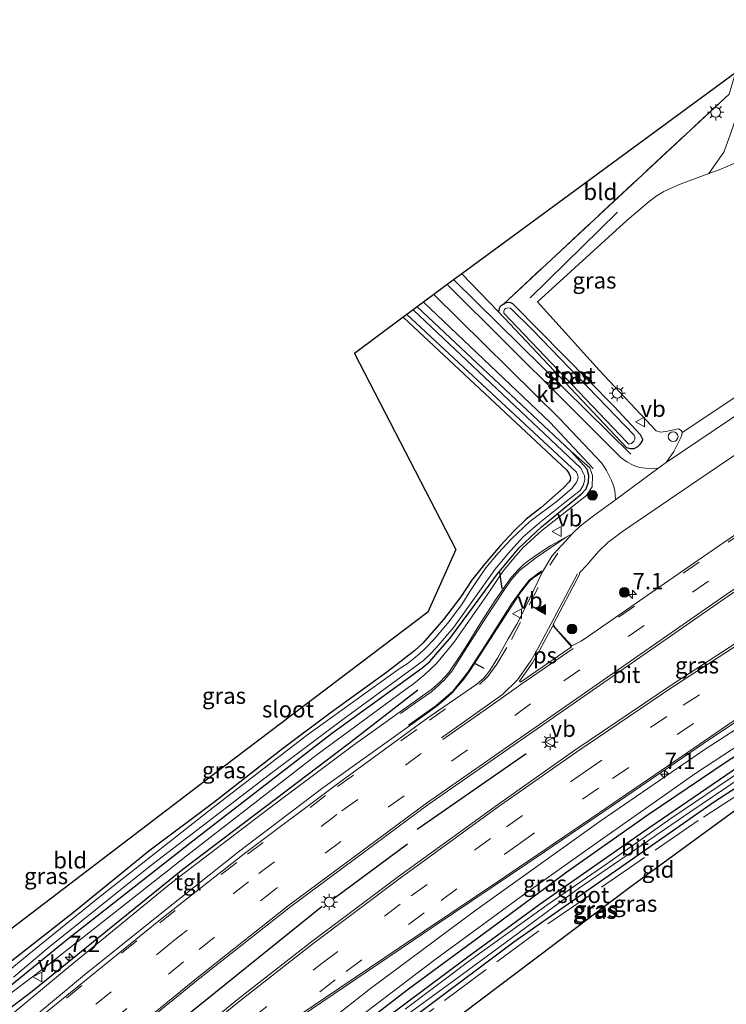
# Model space of a CAD drawing. Units: metres. Extents: x 139999 to 150007, y 400282 to 406251.
# Drawn here: x 145785 to 145894, y 405901 to 406053 of the extents above; entities that cross this region are included whole.
import ezdxf
from ezdxf.enums import TextEntityAlignment as Align

# ---------------------------------------------------------------- set-up
doc = ezdxf.new("R2010")
doc.units = ezdxf.units.M
doc.linetypes.add('IE-TERREINAFSCHEIDING', pattern=[10, 8, -2])
doc.linetypes.add('VW-3-9_STREEP', pattern=[12, 3, -9])
doc.layers.get('0').update_dxf_attribs({"lineweight": 25})
for name, color, linetype, lineweight in [('B-ME-AL-OVERIG-S-B1', 7, 'Continuous', 18), ('B-ME-AM-KILOMETR-S-B1', 7, 'Continuous', 18), ('B-ME-GR-BOMENRIJ-L-B1', 10, 'Continuous', 25), ('B-ME-GR-BOOM-S-B1', 93, 'Continuous', 18), ('B-ME-GW-INSTEEKWATERGANG-L-B1', 10, 'Continuous', 25), ('B-ME-GW-KRUINLIJN-L-B1', 93, 'Continuous', 18), ('B-ME-IE-GRASLAND-GV-B6', 93, 'Continuous', 18), ('B-ME-IE-GRONDWERKLIJN-GROND_INGERICHT-GV-B6', 253, 'Continuous', 18), ('B-ME-IE-MEUBILAIR_WEGMEUBILAIR-LICHTMAST-S-B1', 8, 'Continuous', 18), ('B-ME-IE-TERREINAFSCHEIDING-HAAG-L-B1', 10, 'Continuous', 25), ('B-ME-IE-TERREINAFSCHEIDING-RASTERHEKWERK-L-B1', 8, 'IE-TERREINAFSCHEIDING', 18), ('B-ME-IE-TERREINAFSCHEIDING-SCHRIKHEK-L-B1', 10, 'Continuous', 25), ('B-ME-KG-KADASTRAAL-OPNAMEDTMGRENS-L-B1', 10, 'Continuous', 25), ('B-ME-OG-WATER-GV-B6', 153, 'Continuous', 18), ('B-ME-VH-VERH_SOORT-BETON-OVERIG-GV-B6', 8, 'IE-TERREINAFSCHEIDING-NATUURLIJK-HOUTWAL', 18), ('B-ME-VH-VERH_SOORT-BITUMEN-GV-B6', 8, 'IE-TERREINAFSCHEIDING-NATUURLIJK-HOUTWAL', 18), ('B-ME-VH-VERH_SOORT-HALF_VERHARDING-GV-B6', 8, 'IE-TERREINAFSCHEIDING-NATUURLIJK-HOUTWAL', 18), ('B-ME-VH-VERH_SOORT-KLINKERS-GV-B6', 8, 'IE-TERREINAFSCHEIDING-NATUURLIJK-HOUTWAL', 18), ('B-ME-VH-VERH_SOORT-TEGELS-GV-B6', 8, 'Continuous', 18), ('B-ME-VW-MARKERING-39STREEP-015-L-B1', 255, 'VW-3-9_STREEP', 18), ('B-ME-VW-MARKERING-STREEP-015-L-B1', 7, 'Continuous', 18), ('B-ME-VW-MARKERING-VLAKMARK-GV-B6', 7, 'Continuous', 18), ('B-ME-VW-MARKERING-VLAKMARK-S-B1', 7, 'Continuous', 18), ('B-ME-VW-MEUBILAIR_WEGMEUBILAIR-VERKEERSBORD-S-B1', 8, 'Continuous', 18)]:
    doc.layers.add(name, color=color, linetype=linetype, lineweight=lineweight)
doc.styles.add('NLCS-ISO', font='NLCS-ISO.TTF')
doc.linetypes.add('IE-TERREINAFSCHEIDING-NATUURLIJK-HOUTWAL', pattern='A,7,-1.5,[67,NLCS.SHX,S=0.75,R=45,X=0,Y=0],-1.5,7,-1.5,[70,NLCS.SHX,S=0.75,R=0,X=0,Y=0],-1.5', length=20)

# ---------------------------------------------------------------- blocks, each defined once
blk = doc.blocks.new('dtb')
blk.add_circle((0, 0), 0.75)
blk = doc.blocks.new('verkeersbord')
for p, q in [((0, 0.75), (-0.75, -0.625)), ((0.75, -0.625), (0, 0.75)), ((-0.75, -0.625), (0.75, -0.625))]:
    blk.add_line(p, q)
blk = doc.blocks.new('boom')
blk.add_hatch(color=256).paths.add_polyline_path([(-0.75, 0, 1), (0.75, 0, 1)])
blk.add_circle((0, 0), 0.75)
blk = doc.blocks.new('hecto')
for p, q in [((0, 0.625), (-0.625, 0)), ((0, -0.625), (0, 0.625)), ((-0.625, 0), (0.625, 0)), ((0.625, 0), (0, -0.625))]:
    blk.add_line(p, q)
blk = doc.blocks.new('verfsymbol')
for color in [252, 253]:
    blk.add_hatch(color=color).paths.add_polyline_path([(0.75, -0.625), (0, 0.75), (-0.75, -0.625)])
blk.add_lwpolyline([(0.75, -0.625), (0, 0.75), (-0.75, -0.625)], close=True)
blk = doc.blocks.new('lantaarnpaal')
for p, q in [((-0.75, 0), (-1.25, 0)), ((-0.88, 0.88), (-0.53, 0.53)), ((0, 0.75), (0, 1.25)), ((0.53, 0.53), (0.88, 0.88)), ((0.75, 0), (1.25, 0)), ((-0.53, -0.53), (-0.88, -0.88)), ((0, -0.75), (0, -1.25)), ((0.53, -0.53), (0.88, -0.88))]:
    blk.add_line(p, q)
blk.add_circle((0, 0), 0.75)

msp = doc.modelspace()

# ---------------------------------------------------------------- linework, layer by layer
at = {"layer": 'B-ME-GR-BOMENRIJ-L-B1'}
for p, q in [((145876.855, 406023.11, 6.262), (145863.45, 406009.985, 6.085)), ((145878.889, 405985.986, 6.394), (145851.748, 406012.735, 6.212)), ((145846.113, 405928.371, 6.618), (145862.836, 405939.988, 6.597))]:
    msp.add_line(p, q, dxfattribs=at)
for points in [[(145873.122, 405983.788, 6.171), (145866.519, 405990.837, 6.019), (145847.104, 406009.322, 6.005)], [(145944.51, 405970.826, 6.221), (145918.8, 405954.898, 6.209), (145893.717, 405938.788, 6.134), (145881.561, 405930.565, 6.043), (145869.098, 405921.761, 6.043), (145857.368, 405913.054, 6.06), (145844.76, 405903.803, 6.072), (145833.36, 405895.021, 6.064), (145821.419, 405885.66, 6.019), (145809.698, 405876.101, 6.023), (145798.323, 405866.536, 6.023)], [(145771.906, 405892.02, 6.593), (145786.999, 405903.513, 6.593), (145810.121, 405922.212, 6.593), (145835.512, 405941.477, 6.593), (145846.202, 405949.793, 6.593)]]:
    msp.add_polyline3d(points, dxfattribs=at)
at = {"layer": 'B-ME-GW-INSTEEKWATERGANG-L-B1'}
msp.add_line((145869.707, 405986.448, 5.874), (145846.117, 406008.597, 5.878), dxfattribs=at)
for points in [[(145858.591, 406007.833, 5.903), (145878.235, 405987.005, 6.374), (145878.791, 405986.826, 6.374), (145879.402, 405986.841, 6.374), (145879.978, 405987.154, 6.374), (145880.352, 405987.485, 6.374), (145880.666, 405987.897, 6.374), (145880.755, 405988.196, 6.374), (145880.418, 405988.957, 6.378), (145876.295, 405993.349, 6.163), (145861.027, 406008.855, 5.903), (145860.779, 406009.07, 5.899), (145860.472, 406009.215, 5.899), (145860.081, 406009.258, 5.903), (145859.764, 406009.195, 5.903), (145859.292, 406008.97, 5.903)], [(145859.292, 406008.97, 5.903), (145858.861, 406008.62, 5.903), (145858.688, 406008.31, 5.903), (145858.591, 406007.833, 5.903)], [(145843.948, 406007.002, 5.976), (145869.079, 405983.493, 5.676), (145869.418, 405983.035, 5.676), (145869.595, 405982.575, 5.676), (145869.64, 405982.3, 5.676), (145869.582, 405981.984, 5.676), (145869.454, 405981.712, 5.676), (145868.602, 405980.793, 5.676), (145865.092, 405977.748, 5.779), (145862.87, 405975.971, 5.973), (145860.99, 405974.2, 5.977), (145858.887, 405971.916, 5.981), (145856.486, 405969.146, 5.944), (145854.451, 405966.552, 5.977), (145852.813, 405964.066, 6.01), (145850.135, 405960.584, 6.01), (145846.988, 405956.933, 6.002), (145845.752, 405955.829, 6.002), (145844.381, 405954.732, 6.002), (145842.986, 405953.684, 6.002), (145841.238, 405952.354, 5.969), (145832.771, 405946.174, 5.923), (145825.451, 405940.699, 5.928), (145814.877, 405932.478, 5.94), (145804.925, 405924.998, 6.01), (145793.597, 405915.799, 6.002), (145783.121, 405907.535, 6.002)], [(145781.08, 405902.276, 6.134), (145792.513, 405911.552, 6.134), (145812.418, 405927.16, 6.134), (145832.968, 405943.043, 6.134), (145846.805, 405953.087, 6.134), (145848.041, 405954.132, 6.134), (145849.298, 405955.55, 6.134), (145851.149, 405957.648, 6.134), (145854.217, 405961.778, 6.134), (145858.447, 405967.575, 6.134), (145861.751, 405971.584, 6.134), (145865.176, 405974.818, 6.134), (145871.274, 405979.798, 6.118), (145872.034, 405980.638, 6.118), (145872.408, 405981.684, 6.118), (145872.465, 405982.704, 6.118), (145872.195, 405983.67, 6.118), (145869.707, 405986.448, 5.874)], [(145797.582, 405860.139, 5.993), (145797.034, 405860.035, 5.992), (145796.304, 405860.223, 5.991), (145795.928, 405860.742, 5.991), (145795.692, 405861.613, 5.993), (145795.866, 405862.468, 5.994), (145796.371, 405862.937, 5.994), (145806.155, 405871.373, 5.994), (145831.324, 405891.904, 5.932), (145853.893, 405908.789, 5.936), (145864.987, 405916.927, 5.944), (145880.851, 405928.038, 5.923), (145898.368, 405939.972, 5.923), (145917.004, 405951.902, 5.923), (145936.498, 405963.897, 5.928), (145949.859, 405971.989, 5.973), (145950.595, 405972.114, 5.973), (145951.195, 405971.85, 5.973), (145951.362, 405971.593, 5.973), (145951.451, 405971.274, 5.973), (145951.449, 405971.002, 5.973), (145951.244, 405970.491, 5.973), (145950.925, 405969.933, 5.973)], [(145950.925, 405969.933, 5.973), (145928.001, 405956.06, 6.2), (145891.598, 405932.481, 6.3), (145860.963, 405911.042, 6.271), (145834.265, 405891.015, 6.271), (145821.049, 405880.275, 6.248), (145806.359, 405867.852, 6.142), (145804.454, 405866.178, 6.11)]]:
    msp.add_polyline3d(points, dxfattribs=at)
at = {"layer": 'B-ME-GW-KRUINLIJN-L-B1'}
msp.add_polyline3d([(145772.813, 405894.944, 6.539), (145788.972, 405907.154, 6.613), (145811.379, 405924.77, 6.613), (145830.534, 405939.685, 6.584), (145841.011, 405947.377, 6.626), (145844.327, 405949.832, 6.646), (145845.542, 405950.711, 6.646), (145847.286, 405952.112, 6.646), (145849.099, 405953.827, 6.642), (145851.727, 405957.045, 6.638), (145857.134, 405964.734, 6.609), (145859.26, 405967.944, 6.593), (145860.956, 405970.005, 6.583), (145862.349, 405971.581, 6.574), (145865.228, 405974.224, 6.547), (145872.126, 405979.643, 6.337), (145872.989, 405980.924, 6.312), (145873.028, 405982.673, 6.312), (145872.608, 405983.853, 6.258), (145869.707, 405986.448, 5.874)], dxfattribs=at)
at = {"layer": 'B-ME-IE-GRASLAND-GV-B6'}
for points in [[(145852.99, 406013.648, 5.927), (145858.591, 406007.833, 5.903), (145878.235, 405987.005, 6.374), (145878.791, 405986.826, 6.374), (145879.402, 405986.841, 6.374), (145879.978, 405987.154, 6.374), (145880.352, 405987.485, 6.374), (145880.666, 405987.897, 6.374), (145880.755, 405988.196, 6.374), (145880.418, 405988.957, 6.378), (145876.295, 405993.349, 6.163), (145861.027, 406008.855, 5.903), (145860.779, 406009.07, 5.899), (145860.472, 406009.215, 5.899), (145860.081, 406009.258, 5.903), (145859.764, 406009.195, 5.903), (145859.292, 406008.97, 5.903), (145894.01, 406041.27, 6.349)], [(145894.103, 406034.852, 6.266), (145893.167, 406032.366, 6.25), (145890.871, 406029.045, 6.278), (145886.229, 406027.328, 6.254), (145883.977, 406026.287, 6.275), (145882.95, 406025.68, 6.283), (145881.745, 406024.756, 6.283), (145878.336, 406021.921, 6.279), (145864.606, 406009.367, 6.064), (145874.055, 405998.888, 6.275), (145882.793, 405989.523, 6.461), (145883.458, 405989.324, 6.469), (145884.262, 405989.424, 6.469), (145886.232, 405989.834, 6.465), (145886.621, 405989.6, 6.489), (145886.774, 405989.335, 6.498), (145886.773, 405989.272, 6.5), (145886.766, 405988.958, 6.51), (145886.596, 405988.535, 6.518), (145885.538, 405986.386, 6.535), (145884.323, 405984.67, 6.564), (145883.971, 405984.433, 6.568), (145883.077, 405983.775, 6.571), (145881.187, 405983.799, 6.473), (145880.252, 405983.941, 6.448), (145879.249, 405984.271, 6.39), (145878.284, 405984.798, 6.337), (145877.45, 405985.387, 6.312), (145876.769, 405986.047, 6.303), (145868.736, 405994.127, 6.122), (145850.742, 406011.996, 6.145), (145852.99, 406013.648, 5.927)], [(145772.813, 405894.944, 6.539), (145788.972, 405907.154, 6.613), (145811.379, 405924.77, 6.613), (145830.534, 405939.685, 6.584), (145841.011, 405947.377, 6.626), (145844.327, 405949.832, 6.646), (145845.542, 405950.711, 6.646), (145847.286, 405952.112, 6.646), (145849.099, 405953.827, 6.642), (145851.727, 405957.045, 6.638), (145857.134, 405964.734, 6.609), (145859.26, 405967.944, 6.593), (145860.956, 405970.005, 6.583), (145862.349, 405971.581, 6.574), (145865.228, 405974.224, 6.547), (145872.126, 405979.643, 6.337), (145872.989, 405980.924, 6.312), (145873.028, 405982.673, 6.312), (145872.608, 405983.853, 6.258), (145869.707, 405986.448, 5.874), (145846.117, 406008.597, 5.878), (145848.674, 406010.476, 6.143), (145867.975, 405991.424, 6.163), (145874.465, 405984.57, 6.37), (145875.181, 405983.433, 6.411), (145875.919, 405982.036, 6.481), (145876.252, 405981.147, 6.589), (145876.443, 405980.386, 6.601), (145876.551, 405978.969, 6.591), (145873.178, 405976.485, 6.601), (145871.17, 405974.984, 6.634), (145870.065, 405973.894, 6.696), (145869.925, 405973.742, 6.72), (145866.646, 405971.921, 6.737), (145864.713, 405970.65, 6.787), (145863.331, 405969.667, 6.781), (145862.451, 405969.003, 6.778), (145861.657, 405968.233, 6.778), (145861.054, 405967.601, 6.778), (145860.384, 405966.834, 6.791), (145858.033, 405963.46, 6.791), (145855.869, 405960.138, 6.824), (145853.783, 405956.664, 6.861), (145852.4697, 405954.6187, 6.857), (145850.988, 405952.431, 6.861), (145849.711, 405951.058, 6.799), (145848.338, 405949.847, 6.799), (145846.946, 405948.839, 6.799), (145836.33, 405941.267, 6.803), (145823.273, 405931.479, 6.803), (145808.403, 405920.109, 6.807), (145792.857, 405907.41, 6.799), (145781.904, 405898.307, 6.807)], [(145846.117, 406008.597, 5.878), (145869.707, 405986.448, 5.874), (145872.195, 405983.67, 6.118), (145872.465, 405982.704, 6.118), (145872.408, 405981.684, 6.118), (145872.034, 405980.638, 6.118), (145871.274, 405979.798, 6.118), (145865.176, 405974.818, 6.134), (145861.751, 405971.584, 6.134), (145858.447, 405967.575, 6.134), (145854.217, 405961.778, 6.134), (145851.149, 405957.648, 6.134), (145849.298, 405955.55, 6.134), (145848.041, 405954.132, 6.134), (145846.805, 405953.087, 6.134), (145832.968, 405943.043, 6.134), (145812.418, 405927.16, 6.134), (145792.513, 405911.552, 6.134), (145781.08, 405902.276, 6.134)], [(145784.123, 405905.639, 5.386), (145789.479, 405910.156, 5.403), (145804.998, 405922.59, 5.403), (145823.444, 405936.796, 5.403), (145834.682, 405945.226, 5.403), (145847.084, 405954.29, 5.407), (145848.189, 405955.329, 5.407), (145849.009, 405956.2, 5.407), (145851.718, 405959.397, 5.337), (145858.072, 405968.311, 5.337), (145860.104, 405970.706, 5.337), (145862.34, 405973.22, 5.337), (145864.95, 405975.496, 5.337), (145868.793, 405978.545, 5.337), (145871.126, 405980.402, 5.337), (145871.579, 405981.157, 5.337), (145871.852, 405981.999, 5.337), (145871.82, 405982.675, 5.337), (145871.671, 405983.013, 5.337), (145871.171, 405983.847, 5.337), (145845.481, 406008.129, 5.291), (145846.117, 406008.597, 5.878)], [(145861.027, 406008.855, 5.903), (145876.295, 405993.349, 6.163), (145880.418, 405988.957, 6.378), (145880.755, 405988.196, 6.374), (145880.666, 405987.897, 6.374), (145880.352, 405987.485, 6.374), (145879.978, 405987.154, 6.374), (145879.402, 405986.841, 6.374), (145878.791, 405986.826, 6.374), (145878.235, 405987.005, 6.374), (145858.591, 406007.833, 5.903), (145858.688, 406008.31, 5.903), (145858.861, 406008.62, 5.903), (145859.292, 406008.97, 5.903), (145859.764, 406009.195, 5.903), (145860.081, 406009.258, 5.903), (145860.472, 406009.215, 5.899), (145860.779, 406009.07, 5.899), (145861.027, 406008.855, 5.903)], [(145878.313, 405987.788, 5.345), (145878.624, 405987.51, 5.345), (145879.01, 405987.619, 5.345), (145879.354, 405987.972, 5.345), (145879.508, 405988.272, 5.345), (145879.532, 405988.602, 5.345), (145879.416, 405988.894, 5.345), (145863.825, 406005.06, 5.172), (145860.44, 406008.394, 5.345), (145860.008, 406008.428, 5.345), (145859.691, 406008.349, 5.345), (145859.503, 406008.185, 5.345), (145859.402, 406007.932, 5.345), (145859.439, 406007.612, 5.345), (145878.313, 405987.788, 5.345)], [(145783.121, 405907.535, 6.002), (145793.597, 405915.799, 6.002), (145804.925, 405924.998, 6.01), (145814.877, 405932.478, 5.94), (145825.451, 405940.699, 5.928), (145832.771, 405946.174, 5.923), (145841.238, 405952.354, 5.969), (145842.986, 405953.684, 6.002), (145844.381, 405954.732, 6.002), (145845.752, 405955.829, 6.002), (145846.988, 405956.933, 6.002), (145850.135, 405960.584, 6.01), (145852.813, 405964.066, 6.01), (145854.451, 405966.552, 5.977), (145856.486, 405969.146, 5.944), (145858.887, 405971.916, 5.981), (145860.99, 405974.2, 5.977), (145862.87, 405975.971, 5.973), (145865.092, 405977.748, 5.779), (145868.602, 405980.793, 5.676), (145869.454, 405981.712, 5.676), (145869.582, 405981.984, 5.676), (145869.64, 405982.3, 5.676), (145869.595, 405982.575, 5.676), (145869.418, 405983.035, 5.676), (145869.079, 405983.493, 5.676), (145843.948, 406007.002, 5.976), (145844.535, 406007.434, 5.317), (145870.565, 405983.209, 5.159), (145870.683, 405982.964, 5.159), (145870.802, 405982.675, 5.159), (145870.825, 405982.384, 5.159), (145870.752, 405982.026, 5.159), (145870.622, 405981.728, 5.159), (145870.464, 405981.519, 5.159), (145869.895, 405980.729, 5.159), (145867.664, 405978.82, 5.172), (145863.404, 405975.61, 5.196), (145860.58, 405972.944, 5.205), (145858.568, 405970.739, 5.205), (145856.661, 405968.491, 5.254), (145855.003, 405966.078, 5.254), (145854.223, 405964.872, 5.254), (145852.974, 405962.87, 5.254), (145850.796, 405959.974, 5.254), (145848.71, 405957.548, 5.254), (145847.298, 405956.095, 5.254), (145846.448, 405955.277, 5.254), (145845.601, 405954.568, 5.254), (145844.557, 405953.746, 5.254), (145843.345, 405953.001, 5.258), (145829.117, 405942.736, 5.308), (145814.818, 405931.684, 5.353), (145797.008, 405917.672, 5.366), (145787.052, 405909.623, 5.366), (145779.861, 405903.743, 5.366)], [(145870.472, 405956.825, 7.074), (145869.838, 405956.542, 7.065), (145867.358, 405959.263, 7.055), (145866.993, 405959.79, 7.026), (145871.028, 405967.494, 6.921), (145871.046, 405967.722, 6.921), (145871.071, 405967.785, 6.921), (145872.147, 405968.912, 6.733), (145872.954, 405969.902, 6.737), (145874, 405971.084, 6.679), (145875.372, 405972.406, 6.642), (145877.627, 405974.113, 6.646), (145889.199, 405981.973, 6.576), (145905.377, 405992.95, 6.51)], [(145781.08, 405902.276, 6.134), (145792.513, 405911.552, 6.134), (145812.418, 405927.16, 6.134), (145832.968, 405943.043, 6.134), (145846.805, 405953.087, 6.134), (145848.041, 405954.132, 6.134), (145849.298, 405955.55, 6.134), (145851.149, 405957.648, 6.134), (145854.217, 405961.778, 6.134), (145858.447, 405967.575, 6.134), (145861.751, 405971.584, 6.134), (145865.176, 405974.818, 6.134), (145871.274, 405979.798, 6.118), (145872.034, 405980.638, 6.118), (145872.408, 405981.684, 6.118), (145872.465, 405982.704, 6.118), (145872.195, 405983.67, 6.118), (145869.707, 405986.448, 5.874), (145872.608, 405983.853, 6.258), (145873.028, 405982.673, 6.312), (145872.989, 405980.924, 6.312), (145872.126, 405979.643, 6.337), (145865.228, 405974.224, 6.547), (145862.349, 405971.581, 6.574), (145860.956, 405970.005, 6.583), (145859.26, 405967.944, 6.593), (145857.134, 405964.734, 6.609), (145851.727, 405957.045, 6.638), (145849.099, 405953.827, 6.642), (145847.286, 405952.112, 6.646), (145845.542, 405950.711, 6.646), (145844.327, 405949.832, 6.646), (145841.011, 405947.377, 6.626), (145830.534, 405939.685, 6.584), (145811.379, 405924.77, 6.613), (145788.972, 405907.154, 6.613), (145772.813, 405894.944, 6.539)], [(145906.007, 405981.223, 6.914), (145889.243, 405969.672, 7.002), (145873.093, 405958.462, 7.051), (145871.284, 405957.271, 7.061), (145870.472, 405956.825, 7.074)], [(145803.502, 405897.968, 6.757), (145812.748, 405905.469, 6.807), (145826.705, 405916.504, 6.819), (145847.775, 405932.093, 6.805), (145892.905, 405963.491, 6.784), (145910.387, 405975.463, 6.86)], [(145839.323, 405901.09, 6.159), (145848.863, 405908.361, 6.155), (145862.099, 405918.041, 6.142), (145873.405, 405926.067, 6.138), (145888.891, 405936.951, 6.155), (145903.123, 405946.289, 6.192), (145917.745, 405955.639, 6.179), (145932.045, 405964.425, 6.204), (145945.704, 405973.005, 6.254), (145948.205, 405974.504, 6.273), (145949.751, 405974.372, 6.225), (145950.688, 405974.139, 6.225), (145951.805, 405973.55, 6.138), (145958.639, 405967.699, 6.167), (145965.678, 405962.5, 6.242), (145963.581, 405960.281, 5.975)], [(145925.474, 405965.242, 6.487), (145929.72, 405967.11, 6.388), (145933.486, 405969.404, 6.415), (145938.258, 405972.227, 6.36), (145940.247, 405973.463, 6.438), (145940.769, 405972.477, 6.42), (145922.517, 405961.085, 6.332), (145906.685, 405951.224, 6.241), (145890.473, 405940.781, 6.233), (145874.374, 405929.684, 6.25), (145855.144, 405915.924, 6.241), (145838.954, 405903.905, 6.307), (145825.326, 405893.219, 6.233)], [(145831.324, 405891.904, 5.932), (145853.893, 405908.789, 5.936), (145864.987, 405916.927, 5.944), (145880.851, 405928.038, 5.923), (145898.368, 405939.972, 5.923), (145917.004, 405951.902, 5.923), (145936.498, 405963.897, 5.928), (145949.859, 405971.989, 5.973), (145950.595, 405972.114, 5.973), (145951.195, 405971.85, 5.973), (145951.362, 405971.593, 5.973), (145951.451, 405971.274, 5.973), (145951.449, 405971.002, 5.973), (145951.244, 405970.491, 5.973), (145950.925, 405969.933, 5.973), (145928.001, 405956.06, 6.2), (145891.598, 405932.481, 6.3), (145860.963, 405911.042, 6.271), (145834.265, 405891.015, 6.271)], [(145963.581, 405960.281, 5.975), (145950.925, 405969.933, 5.973), (145951.244, 405970.491, 5.973), (145951.449, 405971.002, 5.973), (145951.451, 405971.274, 5.973), (145951.362, 405971.593, 5.973), (145951.195, 405971.85, 5.973), (145950.595, 405972.114, 5.973), (145949.859, 405971.989, 5.973), (145936.498, 405963.897, 5.928), (145917.004, 405951.902, 5.923), (145898.368, 405939.972, 5.923), (145880.851, 405928.038, 5.923), (145864.987, 405916.927, 5.944), (145853.893, 405908.789, 5.936), (145831.324, 405891.904, 5.932)], [(145784.905, 405897.551, 6.902), (145795.07, 405906.023, 6.898), (145807.41, 405915.956, 6.898), (145818.705, 405924.872, 6.898), (145831.645, 405934.712, 6.898), (145847.434, 405946.026, 6.894), (145849.173, 405947.331, 6.894), (145850.4091, 405948.3271, 6.894), (145851.5305, 405949.3463, 6.894), (145852.327, 405950.275, 6.894), (145853.1205, 405951.2213, 6.894), (145854.2134, 405952.7026, 6.894), (145858.3812, 405959.2059, 6.873), (145861.882, 405964.562, 6.84), (145863.35, 405966.444, 6.807), (145863.878, 405966.922, 6.807), (145864.171, 405967.119, 6.934), (145865.371, 405967.918, 6.92), (145864.623, 405966.392, 6.867), (145862.878, 405962.759, 6.915), (145861.416, 405959.855, 6.947), (145860.094, 405957.627, 6.96), (145858.448, 405954.612, 7.011), (145857.259, 405952.722, 7.02), (145856.408, 405951.603, 7.035), (145855.279, 405950.635, 7.03), (145847.754, 405945.487, 7.042), (145833.7, 405935.181, 7.033), (145819.825, 405924.817, 7.018), (145806.432, 405914.288, 6.989), (145787.181, 405898.639, 6.986)], [(145823.241, 405896.244, 6.48), (145834.805, 405904.072, 6.457), (145848.852, 405913.582, 6.436), (145863.09, 405923.174, 6.428), (145876.047, 405931.972, 6.419), (145890.052, 405941.518, 6.402), (145909.663, 405954.64, 6.408), (145910.719, 405955.307, 6.408), (145917.811, 405959.896, 6.415), (145921.715, 405962.47, 6.442), (145921.847, 405962.316, 6.421), (145925.474, 405965.242, 6.487)], [(145905.816, 405963.929, 6.764), (145885.249, 405950.576, 6.767), (145870.307, 405940.486, 6.76), (145858.44, 405932.13, 6.776), (145843.256, 405921.127, 6.767), (145829.746, 405910.968, 6.767), (145818.518, 405902.197, 6.763), (145806.697, 405892.564, 6.773)], [(145896.119, 405937.485, 5.527), (145884.925, 405929.908, 5.515), (145875.214, 405923.039, 5.515), (145866.014, 405916.724, 5.515), (145854.416, 405908.356, 5.51), (145844.291, 405900.748, 5.51)], [(145842.216, 405898.181, 5.49), (145852.84, 405905.922, 5.486), (145862.733, 405913.212, 5.477), (145870.877, 405919.281, 5.477), (145879.841, 405925.423, 5.477), (145887.97, 405931.011, 5.448), (145895.372, 405936.016, 5.424)]]:
    msp.add_polyline3d(points, dxfattribs=at)
at = {"layer": 'B-ME-IE-GRONDWERKLIJN-GROND_INGERICHT-GV-B6'}
for points in [[(145894.98, 406044.511, 6.332), (145894.01, 406041.27, 6.349), (145859.292, 406008.97, 5.903), (145858.861, 406008.62, 5.903), (145858.688, 406008.31, 5.903), (145858.591, 406007.833, 5.903), (145852.99, 406013.648, 5.927), (145894.98, 406044.511, 6.332)], [(145762.112, 405896.541, 5.973), (145816.558, 405938.032, 5.957), (145847.746, 405961.721, 5.969), (145852.073, 405971.345, 5.969), (145836.471, 406001.41, 5.985), (145843.948, 406007.002, 5.976)], [(145843.948, 406007.002, 5.976), (145869.079, 405983.493, 5.676), (145869.418, 405983.035, 5.676), (145869.595, 405982.575, 5.676), (145869.64, 405982.3, 5.676), (145869.582, 405981.984, 5.676), (145869.454, 405981.712, 5.676), (145868.602, 405980.793, 5.676), (145865.092, 405977.748, 5.779), (145862.87, 405975.971, 5.973), (145860.99, 405974.2, 5.977), (145858.887, 405971.916, 5.981), (145856.486, 405969.146, 5.944), (145854.451, 405966.552, 5.977), (145852.813, 405964.066, 6.01), (145850.135, 405960.584, 6.01), (145846.988, 405956.933, 6.002), (145845.752, 405955.829, 6.002), (145844.381, 405954.732, 6.002), (145842.986, 405953.684, 6.002), (145841.238, 405952.354, 5.969), (145832.771, 405946.174, 5.923), (145825.451, 405940.699, 5.928), (145814.877, 405932.478, 5.94), (145804.925, 405924.998, 6.01), (145793.597, 405915.799, 6.002), (145783.121, 405907.535, 6.002)], [(145805.445, 405864.142, 6.17), (145804.454, 405866.178, 6.11), (145806.359, 405867.852, 6.142), (145821.049, 405880.275, 6.248), (145834.265, 405891.015, 6.271), (145860.963, 405911.042, 6.271), (145891.598, 405932.481, 6.3), (145928.001, 405956.06, 6.2), (145950.925, 405969.933, 5.973), (145963.581, 405960.281, 5.975), (145960.737, 405957.271, 6.167), (145949.453, 405967.039, 6.196), (145909.778, 405942.078, 6.229), (145878.542, 405919.28, 6.237), (145847.295, 405895.678, 6.25), (145823.332, 405877.66, 6.254), (145805.445, 405864.142, 6.17)]]:
    msp.add_polyline3d(points, dxfattribs=at)
at = {"layer": 'B-ME-IE-TERREINAFSCHEIDING-HAAG-L-B1'}
for p, q in [((145833.372, 405917.794, 6.461), (145844.647, 405926.139, 6.469)), ((145800.595, 405891.652, 6.465), (145831.554, 405916.552, 6.461))]:
    msp.add_line(p, q, dxfattribs=at)
at = {"layer": 'B-ME-IE-TERREINAFSCHEIDING-RASTERHEKWERK-L-B1'}
msp.add_line((145859.292, 406008.97, 5.903), (145894.01, 406041.27, 6.349), dxfattribs=at)
msp.add_polyline3d([(145804.878, 405865.7431, 6.2254), (145820.5602, 405879.2699, 6.2365), (145834.231, 405890.1423, 6.2001), (145866.1957, 405913.8188, 6.1789), (145890.051, 405930.231, 6.2444), (145908.594, 405942.255, 6.1874), (145940.368, 405962.225, 6.22), (145950.9271, 405968.9137, 6.1986)], dxfattribs=at)
at = {"layer": 'B-ME-IE-TERREINAFSCHEIDING-SCHRIKHEK-L-B1'}
for p, q in [((145858.75, 405967.834, 6.624), (145859.126, 405965.346, 6.782)), ((145856.407, 405953.065, 6.976), (145855.087, 405953.745, 6.842))]:
    msp.add_line(p, q, dxfattribs=at)
at = {"layer": 'B-ME-KG-KADASTRAAL-OPNAMEDTMGRENS-L-B1'}
for points in [[(145894.98, 406044.511, 6.332), (145852.99, 406013.648, 5.927), (145850.742, 406011.996, 6.145), (145848.674, 406010.476, 6.143), (145846.117, 406008.597, 5.878), (145845.481, 406008.129, 5.291), (145844.535, 406007.434, 5.317), (145843.948, 406007.002, 5.976), (145836.471, 406001.41, 5.985), (145852.073, 405971.345, 5.969), (145847.746, 405961.721, 5.969), (145816.558, 405938.032, 5.957), (145762.112, 405896.541, 5.973)], [(146026.678, 406014.961, 7.266), (146003.451, 406000.426, 7.27), (145987.021, 405990.238, 7.212), (145964.964, 405976.526, 6.795), (145972.744, 405970.102, 6.894), (145971.589, 405968.759, 6.96), (145970.703, 405967.821, 6.173), (145970.385, 405967.484, 5.866), (145969.729, 405966.789, 5.824), (145969.6698, 405966.7264, 6.3185), (145969.368, 405966.407, 6.174), (145968.685, 405965.578, 6.279), (145965.678, 405962.5, 6.242), (145963.581, 405960.281, 5.975), (145960.737, 405957.271, 6.167), (145949.453, 405967.039, 6.196), (145909.778, 405942.078, 6.229), (145878.542, 405919.28, 6.237), (145847.295, 405895.678, 6.25)]]:
    msp.add_polyline3d(points, dxfattribs=at)
at = {"layer": 'B-ME-OG-WATER-GV-B6'}
for points in [[(145863.825, 406005.06, 5.172), (145879.416, 405988.894, 5.345), (145879.532, 405988.602, 5.345), (145879.508, 405988.272, 5.345), (145879.354, 405987.972, 5.345), (145879.01, 405987.619, 5.345), (145878.624, 405987.51, 5.345), (145878.313, 405987.788, 5.345), (145859.439, 406007.612, 5.345), (145859.402, 406007.932, 5.345), (145859.503, 406008.185, 5.345), (145859.691, 406008.349, 5.345), (145860.008, 406008.428, 5.345), (145860.44, 406008.394, 5.345), (145863.825, 406005.06, 5.172)], [(145779.861, 405903.743, 5.366), (145787.052, 405909.623, 5.366), (145797.008, 405917.672, 5.366), (145814.818, 405931.684, 5.353), (145829.117, 405942.736, 5.308), (145843.345, 405953.001, 5.258), (145844.557, 405953.746, 5.254), (145845.601, 405954.568, 5.254), (145846.448, 405955.277, 5.254), (145847.298, 405956.095, 5.254), (145848.71, 405957.548, 5.254), (145850.796, 405959.974, 5.254), (145852.974, 405962.87, 5.254), (145854.223, 405964.872, 5.254), (145855.003, 405966.078, 5.254), (145856.661, 405968.491, 5.254), (145858.568, 405970.739, 5.205), (145860.58, 405972.944, 5.205), (145863.404, 405975.61, 5.196), (145867.664, 405978.82, 5.172), (145869.895, 405980.729, 5.159), (145870.464, 405981.519, 5.159), (145870.622, 405981.728, 5.159), (145870.752, 405982.026, 5.159), (145870.825, 405982.384, 5.159), (145870.802, 405982.675, 5.159), (145870.683, 405982.964, 5.159), (145870.565, 405983.209, 5.159), (145844.535, 406007.434, 5.317), (145845.481, 406008.129, 5.291)], [(145845.481, 406008.129, 5.291), (145871.171, 405983.847, 5.337), (145871.671, 405983.013, 5.337), (145871.82, 405982.675, 5.337), (145871.852, 405981.999, 5.337), (145871.579, 405981.157, 5.337), (145871.126, 405980.402, 5.337), (145868.793, 405978.545, 5.337), (145864.95, 405975.496, 5.337), (145862.34, 405973.22, 5.337), (145860.104, 405970.706, 5.337), (145858.072, 405968.311, 5.337), (145851.718, 405959.397, 5.337), (145849.009, 405956.2, 5.407), (145848.189, 405955.329, 5.407), (145847.084, 405954.29, 5.407), (145834.682, 405945.226, 5.403), (145823.444, 405936.796, 5.403), (145804.998, 405922.59, 5.403), (145789.479, 405910.156, 5.403), (145784.123, 405905.639, 5.386)], [(145844.291, 405900.748, 5.51), (145854.416, 405908.356, 5.51), (145866.014, 405916.724, 5.515), (145875.214, 405923.039, 5.515), (145884.925, 405929.908, 5.515), (145896.119, 405937.485, 5.527)], [(145895.372, 405936.016, 5.424), (145887.97, 405931.011, 5.448), (145879.841, 405925.423, 5.477), (145870.877, 405919.281, 5.477), (145862.733, 405913.212, 5.477), (145852.84, 405905.922, 5.486), (145842.216, 405898.181, 5.49)]]:
    msp.add_polyline3d(points, dxfattribs=at)
at = {"layer": 'B-ME-VH-VERH_SOORT-BETON-OVERIG-GV-B6'}
msp.add_polyline3d([(145903.401, 406000.36, 6.419), (145886.773, 405989.272, 6.5), (145886.774, 405989.335, 6.498), (145886.621, 405989.6, 6.489), (145886.232, 405989.834, 6.465), (145884.262, 405989.424, 6.469), (145883.458, 405989.324, 6.469), (145882.793, 405989.523, 6.461), (145874.055, 405998.888, 6.275), (145864.606, 406009.367, 6.064), (145878.336, 406021.921, 6.279), (145881.745, 406024.756, 6.283), (145882.95, 406025.68, 6.283), (145883.977, 406026.287, 6.275), (145886.229, 406027.328, 6.254), (145890.871, 406029.045, 6.278), (145892.49, 406029.644, 6.287), (145902.037, 406033.745, 6.287)], dxfattribs=at)
at = {"layer": 'B-ME-VH-VERH_SOORT-BITUMEN-GV-B6'}
for points in [[(145825.326, 405893.219, 6.233), (145838.954, 405903.905, 6.307), (145855.144, 405915.924, 6.241), (145874.374, 405929.684, 6.25), (145890.473, 405940.781, 6.233), (145906.685, 405951.224, 6.241), (145922.517, 405961.085, 6.332), (145940.769, 405972.477, 6.42), (145943.227, 405974.058, 6.37), (145946.286, 405975.937, 6.366), (145948.9126, 405977.6127, 6.4169), (145948.986, 405977.497, 6.41), (145950.668, 405978.507, 6.398), (145951.9377, 405979.3791, 6.423), (145953.431, 405980.347, 6.431), (145954.026, 405980.764, 6.39), (145983.735, 405998.942, 6.456), (146001.752, 406009.954, 6.686), (146003.84, 406011.23, 6.713), (146005.718, 406012.378, 6.737), (146033.897, 406029.995, 6.945)], [(146024.286, 406029.092, 7.157), (146001.465, 406014.72, 7.055), (145999.397, 406013.463, 7.049), (145971.039, 405995.723, 6.783), (145952.28, 405983.928, 6.614), (145949.489, 405982.153, 6.634), (145947.052, 405980.6, 6.588), (145945.244, 405979.579, 6.55), (145941.969, 405977.53, 6.556), (145938.102, 405975.025, 6.588), (145934.885, 405972.639, 6.578), (145929.732, 405968.662, 6.471), (145925.474, 405965.242, 6.487), (145921.847, 405962.316, 6.421), (145921.715, 405962.47, 6.442), (145917.811, 405959.896, 6.415), (145910.719, 405955.307, 6.408), (145909.663, 405954.64, 6.408), (145890.052, 405941.518, 6.402), (145876.047, 405931.972, 6.419), (145863.09, 405923.174, 6.428), (145848.852, 405913.582, 6.436), (145834.805, 405904.072, 6.457), (145823.241, 405896.244, 6.48)], [(146019.967, 406018.419, 6.708), (146000.451, 406006.442, 6.551), (145978.653, 405992.994, 6.46), (145960.587, 405981.925, 6.369), (145953.84, 405977.881, 6.317), (145948.205, 405974.504, 6.273), (145945.704, 405973.005, 6.254), (145932.045, 405964.425, 6.204), (145917.745, 405955.639, 6.179), (145903.123, 405946.289, 6.192), (145888.891, 405936.951, 6.155), (145873.405, 405926.067, 6.138), (145862.099, 405918.041, 6.142), (145848.863, 405908.361, 6.155), (145839.323, 405901.09, 6.159), (145826.683, 405891.375, 6.171), (145815.734, 405882.611, 6.142), (145802.741, 405871.786, 6.146), (145793.515, 405863.781, 6.212)], [(145787.181, 405898.639, 6.986), (145806.432, 405914.288, 6.989), (145819.825, 405924.817, 7.018), (145833.7, 405935.181, 7.033), (145847.754, 405945.487, 7.042), (145855.279, 405950.635, 7.03), (145856.408, 405951.603, 7.035), (145857.259, 405952.722, 7.02), (145858.448, 405954.612, 7.011), (145860.094, 405957.627, 6.96), (145861.416, 405959.855, 6.947), (145862.878, 405962.759, 6.915), (145864.623, 405966.392, 6.867), (145865.371, 405967.918, 6.92), (145866.801, 405970.285, 6.807), (145867.609, 405971.233, 6.688), (145869.013, 405972.757, 6.679), (145869.925, 405973.742, 6.72), (145870.065, 405973.894, 6.696), (145871.17, 405974.984, 6.634), (145873.178, 405976.485, 6.601), (145876.551, 405978.969, 6.591), (145883.077, 405983.775, 6.571), (145883.971, 405984.433, 6.568), (145884.323, 405984.67, 6.564), (145906.747, 405999.762, 6.338)], [(145905.377, 405992.95, 6.51), (145889.199, 405981.973, 6.576), (145877.627, 405974.113, 6.646), (145875.372, 405972.406, 6.642), (145874, 405971.084, 6.679), (145872.954, 405969.902, 6.737), (145872.147, 405968.912, 6.733), (145871.071, 405967.785, 6.921), (145871.046, 405967.722, 6.921), (145871.028, 405967.494, 6.921), (145866.993, 405959.79, 7.026), (145867.358, 405959.263, 7.055)], [(145867.358, 405959.263, 7.055), (145869.838, 405956.542, 7.065), (145870.472, 405956.825, 7.074), (145871.284, 405957.271, 7.061), (145873.093, 405958.462, 7.051), (145889.243, 405969.672, 7.002), (145906.007, 405981.223, 6.914)], [(145910.387, 405975.463, 6.86), (145892.905, 405963.491, 6.784), (145847.775, 405932.093, 6.805), (145826.705, 405916.504, 6.819), (145812.748, 405905.469, 6.807), (145803.502, 405897.968, 6.757)], [(145806.697, 405892.564, 6.773), (145818.518, 405902.197, 6.763), (145829.746, 405910.968, 6.767), (145843.256, 405921.127, 6.767), (145858.44, 405932.13, 6.776), (145870.307, 405940.486, 6.76), (145885.249, 405950.576, 6.767), (145905.816, 405963.929, 6.764)]]:
    msp.add_polyline3d(points, dxfattribs=at)
at = {"layer": 'B-ME-VH-VERH_SOORT-HALF_VERHARDING-GV-B6'}
msp.add_polyline3d([(145915.505, 406052.688, 6.734), (145912.654, 406037.27, 6.394), (145912.086, 406038.186, 6.399), (145902.037, 406033.745, 6.287), (145892.49, 406029.644, 6.287), (145890.871, 406029.045, 6.278), (145893.167, 406032.366, 6.25), (145894.103, 406034.852, 6.266), (145894.837, 406036.976, 6.283), (145895.459, 406038.985, 6.299), (145895.906, 406041.52, 6.347), (145899.921, 406042.05, 6.342), (145900.708, 406040.687, 6.299), (145901.247, 406040.282, 6.312), (145901.845, 406040.154, 6.316), (145902.437, 406040.263, 6.316), (145903.011, 406040.508, 6.32), (145903.439, 406040.935, 6.32), (145903.679, 406041.344, 6.32), (145903.799, 406041.942, 6.32), (145902.548, 406044.607, 6.336), (145915.505, 406052.688, 6.734)], dxfattribs=at)
at = {"layer": 'B-ME-VH-VERH_SOORT-KLINKERS-GV-B6'}
for points in [[(145850.742, 406011.996, 6.145), (145868.736, 405994.127, 6.122), (145876.769, 405986.047, 6.303), (145877.45, 405985.387, 6.312), (145878.284, 405984.798, 6.337), (145879.249, 405984.271, 6.39), (145880.252, 405983.941, 6.448), (145881.187, 405983.799, 6.473), (145883.077, 405983.775, 6.571), (145876.551, 405978.969, 6.591), (145876.443, 405980.386, 6.601), (145876.252, 405981.147, 6.589), (145875.919, 405982.036, 6.481), (145875.181, 405983.433, 6.411), (145874.465, 405984.57, 6.37), (145867.975, 405991.424, 6.163), (145848.674, 406010.476, 6.143), (145850.742, 406011.996, 6.145)], [(145903.401, 406000.36, 6.419), (145903.948, 405999.914, 6.39), (145904.416, 405999.71, 6.403), (145905.588, 405999.702, 6.403), (145906.747, 405999.762, 6.338), (145884.323, 405984.67, 6.564), (145885.538, 405986.386, 6.535), (145886.596, 405988.535, 6.518), (145886.766, 405988.958, 6.51), (145886.773, 405989.272, 6.5), (145903.401, 406000.36, 6.419)]]:
    msp.add_polyline3d(points, dxfattribs=at)
at = {"layer": 'B-ME-VH-VERH_SOORT-TEGELS-GV-B6'}
msp.add_polyline3d([(145781.904, 405898.307, 6.807), (145792.857, 405907.41, 6.799), (145808.403, 405920.109, 6.807), (145823.273, 405931.479, 6.803), (145836.33, 405941.267, 6.803), (145846.946, 405948.839, 6.799), (145848.338, 405949.847, 6.799), (145849.711, 405951.058, 6.799), (145850.988, 405952.431, 6.861), (145852.4697, 405954.6187, 6.857), (145853.783, 405956.664, 6.861), (145855.869, 405960.138, 6.824), (145858.033, 405963.46, 6.791), (145860.384, 405966.834, 6.791), (145861.054, 405967.601, 6.778), (145861.657, 405968.233, 6.778), (145862.451, 405969.003, 6.778), (145863.331, 405969.667, 6.781), (145864.713, 405970.65, 6.787), (145866.646, 405971.921, 6.737), (145869.925, 405973.742, 6.72), (145869.013, 405972.757, 6.679), (145867.609, 405971.233, 6.688), (145866.801, 405970.285, 6.807), (145865.371, 405967.918, 6.92), (145864.171, 405967.119, 6.934), (145863.878, 405966.922, 6.807), (145863.35, 405966.444, 6.807), (145861.882, 405964.562, 6.84), (145858.3812, 405959.2059, 6.873), (145854.2134, 405952.7026, 6.894), (145853.1205, 405951.2213, 6.894), (145852.327, 405950.275, 6.894), (145851.5305, 405949.3463, 6.894), (145850.4091, 405948.3271, 6.894), (145849.173, 405947.331, 6.894), (145847.434, 405946.026, 6.894), (145831.645, 405934.712, 6.898), (145818.705, 405924.872, 6.898), (145807.41, 405915.956, 6.898), (145795.07, 405906.023, 6.898), (145784.905, 405897.551, 6.902)], dxfattribs=at)
at = {"layer": 'B-ME-VW-MARKERING-39STREEP-015-L-B1'}
for points in [[(146036.38, 406037.799, 7.256), (146031.995, 406035.046, 7.206), (146023.715, 406029.851, 7.184), (145999.793, 406014.838, 7.005), (145970.618, 405996.613, 6.814), (145943.542, 405979.602, 6.637), (145909.308, 405958.075, 6.559), (145907.597, 405956.982, 6.536), (145888.533, 405944.586, 6.531), (145873.938, 405934.688, 6.547), (145861.909, 405926.249, 6.54), (145847.188, 405915.549, 6.545), (145833.536, 405905.255, 6.54), (145822.815, 405896.894, 6.521), (145810.55, 405886.869, 6.507), (145808.245, 405884.99, 6.507)], [(145985.037, 406034.743, 6.718), (145972.844, 406026.468, 6.743), (145958.654, 406016.781, 6.775), (145957.699, 406016.13, 6.714), (145947.781, 406009.331, 6.85), (145906.253, 405980.925, 6.924), (145889.398, 405969.395, 6.997), (145872.561, 405957.857, 7.054)], [(145986.861, 406032.08, 6.766), (145985.272, 406030.993, 6.829), (145974.772, 406023.847, 6.809), (145960.485, 406014.086, 6.821), (145960.022, 406013.771, 6.821), (145949.607, 406006.739, 7.245), (145908.283, 405978.398, 6.88), (145890.855, 405966.469, 6.934), (145863.531, 405947.615, 6.955), (145824.419, 405919.227, 6.964), (145810.268, 405908.017, 6.981), (145801.532, 405900.852, 6.905), (145783.11, 405885.409, 6.905), (145774.414, 405877.889, 6.918), (145764.064, 405868.611, 6.903), (145756.914, 405862.029, 6.898), (145747.684, 405853.288, 6.902), (145736.759, 405842.775, 6.938), (145727.968, 405834.129, 6.953), (145719.146, 405825.3399, 6.998)], [(145724.2126, 405812.0088, 6.729), (145736.043, 405823.909, 6.696), (145750.452, 405837.965, 6.658), (145764.289, 405850.955, 6.639), (145780.183, 405865.34, 6.619), (145791.926, 405875.567, 6.631), (145793.492, 405876.928, 6.666), (145807.836, 405888.89, 6.643), (145808.247, 405889.217, 6.643), (145820.681, 405899.298, 6.647), (145831.543, 405907.805, 6.656), (145845.213, 405918.136, 6.659), (145859.839, 405928.731, 6.646), (145872.002, 405937.289, 6.65), (145886.936, 405947.394, 6.646), (145905.928, 405959.721, 6.656), (145907.492, 405960.762, 6.711), (145941.159, 405981.919, 6.77), (145968.787, 405999.245, 6.898), (145987.937, 406011.23, 6.996)], [(145783.072, 405894.804, 7.11), (145792.326, 405902.492, 7.107), (145800.712, 405909.339, 7.105), (145806.592, 405914.016, 7.017), (145820.06, 405924.536, 7.039), (145833.909, 405934.904, 7.051), (145848.021, 405945.131, 7.054), (145855.676, 405950.609, 7.037), (145856.96, 405951.805, 7.04), (145858.322, 405953.725, 7.028), (145860.603, 405957.513, 6.972), (145863.328, 405962.825, 6.93), (145866.459, 405968.902, 6.845), (145867.69, 405970.746, 6.812)], [(145796.809, 405901.522, 7.152), (145806.082, 405909.072, 7.136), (145808.457, 405910.998, 7.068), (145821.811, 405921.575, 7.072), (145834.57, 405931.199, 7.085), (145847.496, 405940.536, 7.073)]]:
    msp.add_polyline3d(points, dxfattribs=at)
at = {"layer": 'B-ME-VW-MARKERING-STREEP-015-L-B1'}
for points in [[(145785.47, 405883.277, 6.804), (145794.242, 405890.643, 6.795), (145803.927, 405898.687, 6.797), (145812.521, 405905.705, 6.833), (145826.359, 405916.634, 6.828), (145847.554, 405932.384, 6.831), (145892.659, 405963.781, 6.776), (145910.19, 405975.781, 6.871), (145951.29, 406003.924, 6.878), (145961.795, 406011.032, 6.896), (145962.317, 406011.39, 6.896), (145976.19, 406020.894, 6.902), (145988.193, 406029.071, 6.831)], [(145992.68, 406022.433, 7.209), (145976.771, 406012.386, 7.103), (145964.443, 406004.471, 7.026), (145961.427, 406002.33, 6.994), (145939.765, 405985.019, 6.871), (145938.502, 405984.052, 6.868), (145906.402, 405963.881, 6.817), (145905.979, 405963.599, 6.758), (145885.371, 405950.233, 6.759), (145870.605, 405940.232, 6.753), (145858.572, 405931.804, 6.761), (145843.297, 405920.719, 6.762), (145829.88, 405910.595, 6.756), (145818.8, 405901.915, 6.767), (145806.899, 405892.284, 6.762), (145806.092, 405891.65, 6.759), (145791.589, 405879.522, 6.752), (145789.99, 405878.145, 6.748)], [(145939.253, 405976.44, 6.6), (145937.403, 405975.015, 6.594), (145934.492, 405972.728, 6.596), (145921.42, 405962.607, 6.434), (145918.079, 405960.388, 6.455), (145910.59, 405955.572, 6.426), (145909.443, 405954.856, 6.421), (145902.418, 405950.27, 6.422), (145894.606, 405944.955, 6.422), (145886.803, 405939.609, 6.419), (145872.93, 405930.124, 6.44), (145859.051, 405920.708, 6.451), (145843.357, 405910.163, 6.465), (145832.029, 405902.537, 6.492), (145825.077, 405897.832, 6.496), (145820.08, 405894.498, 6.505)], [(145869, 405973.198, 6.764), (145864.311, 405970.05, 6.817), (145861.835, 405968.091, 6.857), (145860.5877, 405966.6984, 6.846), (145859.527, 405965.159, 6.835), (145856.674, 405960.828, 6.906), (145854.208, 405957.015, 6.966), (145852.488, 405954.324, 6.914), (145851.4783, 405952.7087, 6.9055), (145850.27, 405951.236, 6.897), (145848.325, 405949.491, 6.894), (145845.841, 405947.754, 6.859), (145843.573, 405946.133, 6.907)], [(145844.805, 405944.353, 6.945), (145846.88, 405945.828, 6.937), (145849.05, 405947.355, 6.978), (145851.585, 405949.55, 6.978), (145853.917, 405952.465, 6.951), (145856.529, 405956.572, 6.955), (145860.602, 405962.96, 6.927), (145862.029, 405964.981, 6.886), (145863.326, 405966.614, 6.89), (145865.216, 405968.053, 6.881)], [(145870.717, 405967.572, 6.915), (145866.684, 405959.956, 7.022), (145864.592, 405956.009, 7.062), (145863.543, 405954.207, 7.072), (145861.518, 405951.325, 7.084), (145859.23, 405949.077, 7.083), (145849.855, 405942.412, 7.08)], [(145850.03, 405942.148, 7.071), (145858.641, 405948.204, 7.069), (145862.04, 405950.572, 7.068), (145870.07, 405956.122, 7.062)]]:
    msp.add_polyline3d(points, dxfattribs=at)
at = {"layer": 'B-ME-VW-MARKERING-VLAKMARK-GV-B6'}
msp.add_polyline3d([(145861.954, 405950.929, 7.084), (145861.804, 405951.125, 7.084), (145863.804, 405953.905, 7.074), (145864.96, 405955.904, 7.067), (145866.926, 405959.601, 7.03), (145867.059, 405959.535, 7.044), (145869.826, 405956.385, 7.074), (145861.954, 405950.929, 7.084)], dxfattribs=at)

# ---------------------------------------------------------------- block references
at = {"layer": 'B-ME-AL-OVERIG-S-B1', "rotation": 90}
msp.add_blockref('dtb', (145885.411, 405988.655, 6.427), dxfattribs=at)
at = {"layer": 'B-ME-AM-KILOMETR-S-B1', "rotation": 90}
for p in [(145879.175, 405964.439, 6.795), (145884.0991, 405936.8425, 6.2408), (145792.6953, 405908.7228, 6.5248)]:
    msp.add_blockref('hecto', p, dxfattribs=at)
at = {"layer": 'B-ME-GR-BOOM-S-B1', "rotation": 90}
for p in [(145873.027, 405979.656, 6.299), (145877.927, 405964.743, 6.853), (145869.888, 405959.105, 6.828)]:
    msp.add_blockref('boom', p, dxfattribs=at)
at = {"layer": 'B-ME-IE-MEUBILAIR_WEGMEUBILAIR-LICHTMAST-S-B1', "rotation": 90}
for p in [(145891.951, 406038.471, 6.299), (145876.834, 405995.331, 6.262), (145866.525, 405941.752, 6.572), (145832.628, 405917.181, 6.514)]:
    msp.add_blockref('lantaarnpaal', p, dxfattribs=at)
at = {"layer": 'B-ME-VW-MARKERING-VLAKMARK-S-B1', "rotation": 90}
msp.add_blockref('verfsymbol', (145865.172, 405962.114, 6.824), dxfattribs=at)
at = {"layer": 'B-ME-VW-MEUBILAIR_WEGMEUBILAIR-VERKEERSBORD-S-B1', "rotation": 90}
for p in [(145880.395, 405990.908, 6.448), (145867.586, 405974.082, 6.597), (145861.503, 405961.456, 6.803), (145866.59, 405941.764, 6.568), (145787.871, 405905.675, 6.539)]:
    msp.add_blockref('verkeersbord', p, dxfattribs=at)

# ---------------------------------------------------------------- texts
at = {"layer": 'B-ME-AM-KILOMETR-S-B1', "ltscale": 0.2, "style": 'NLCS-ISO'}
for s, p in [('7.1', (145879.175, 405964.439, 6.795)), ('7.1', (145884.0991, 405936.8425, 6.2408)), ('7.2', (145792.6953, 405908.7228, 6.5248))]:
    msp.add_text(s, height=2.5, dxfattribs=at).set_placement(p, align=Align.BOTTOM_LEFT)
at = {"layer": 'B-ME-IE-GRASLAND-GV-B6', "ltscale": 0.2, "style": 'NLCS-ISO'}
for p in [(145873.324, 406012.6475), (145869.467, 405997.969), (145869.673, 405998.042), (145889.0725, 405953.544), (145816.4635, 405948.869), (145816.461, 405937.4395), (145789.153, 405921.1825), (145865.75, 405920.035), (145873.3725, 405915.8485), (145873.5715, 405916.0745), (145879.5965, 405916.9365)]:
    msp.add_text('gras', height=2.5, dxfattribs=at).set_placement(p, align=Align.MIDDLE_CENTER)
at = {"layer": 'B-ME-IE-GRONDWERKLIJN-GROND_INGERICHT-GV-B6', "ltscale": 0.2, "style": 'NLCS-ISO'}
for s, p in [('bld', (145874.23203, 406026.2508)), ('bld', (145792.84143, 405923.60181)), ('gld', (145883.10595, 405922.18268))]:
    msp.add_text(s, height=2.5, dxfattribs=at).set_placement(p, align=Align.MIDDLE_CENTER)
at = {"layer": 'B-ME-OG-WATER-GV-B6', "ltscale": 0.2, "style": 'NLCS-ISO'}
for p in [(145869.53355, 405998.0632), (145826.28164, 405946.78499), (145871.62344, 405918.286)]:
    msp.add_text('sloot', height=2.5, dxfattribs=at).set_placement(p, align=Align.MIDDLE_CENTER)
at = {"layer": 'B-ME-VH-VERH_SOORT-BITUMEN-GV-B6', "ltscale": 0.2, "style": 'NLCS-ISO'}
for p in [(145878.22444, 405952.08039), (145879.55444, 405925.57975)]:
    msp.add_text('bit', height=2.5, dxfattribs=at).set_placement(p, align=Align.MIDDLE_CENTER)
at = {"layer": 'B-ME-VH-VERH_SOORT-KLINKERS-GV-B6', "ltscale": 0.2, "style": 'NLCS-ISO'}
msp.add_text('kl', height=2.5, dxfattribs=at).set_placement((145865.8412, 405995.22118), align=Align.MIDDLE_CENTER)
at = {"layer": 'B-ME-VH-VERH_SOORT-TEGELS-GV-B6', "ltscale": 0.2, "style": 'NLCS-ISO'}
msp.add_text('tgl', height=2.5, dxfattribs=at).set_placement((145810.95411, 405920.24527), align=Align.MIDDLE_CENTER)
at = {"layer": 'B-ME-VW-MARKERING-VLAKMARK-GV-B6', "ltscale": 0.2, "style": 'NLCS-ISO'}
msp.add_text('ps', height=2.5, dxfattribs=at).set_placement((145865.72588, 405955.08467), align=Align.MIDDLE_CENTER)
at = {"layer": 'B-ME-VW-MEUBILAIR_WEGMEUBILAIR-VERKEERSBORD-S-B1', "ltscale": 0.2, "style": 'NLCS-ISO'}
for p in [(145880.395, 405990.908, 6.448), (145867.586, 405974.082, 6.597), (145861.503, 405961.456, 6.803), (145866.59, 405941.764, 6.568), (145787.871, 405905.675, 6.539)]:
    msp.add_text('vb', height=2.5, dxfattribs=at).set_placement(p, align=Align.BOTTOM_LEFT)

doc.saveas('drawing.dxf')
